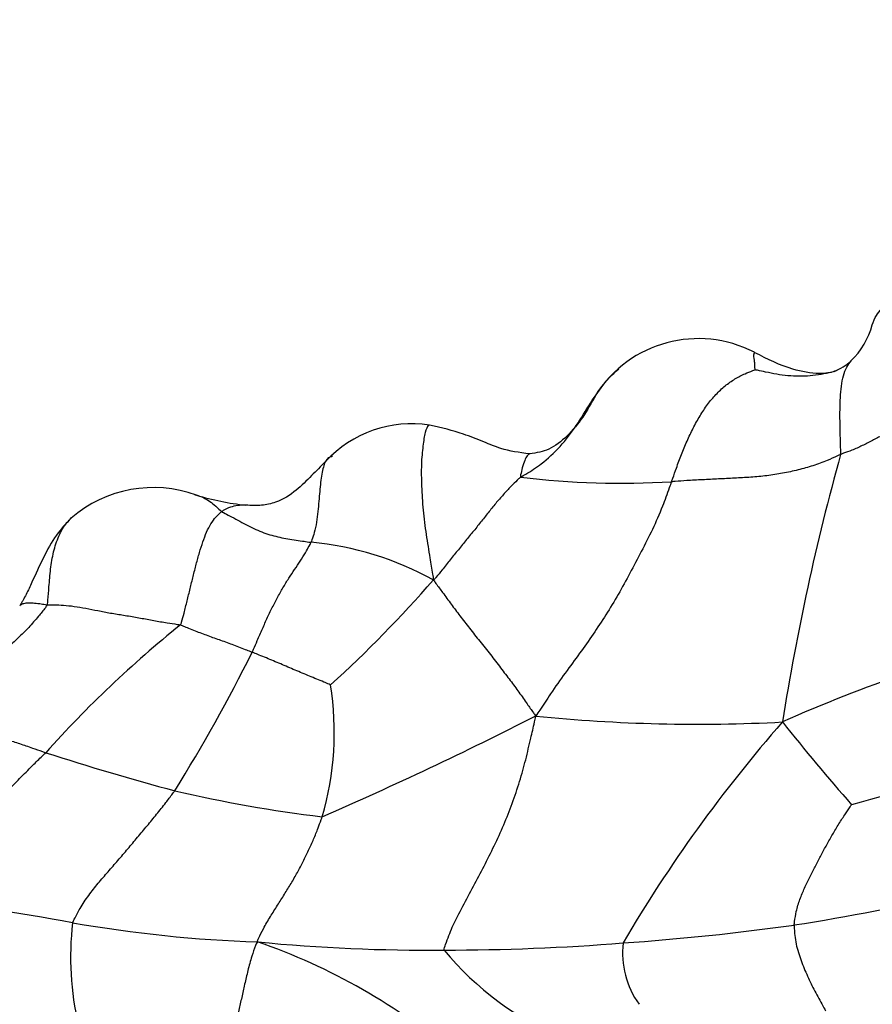
# Model space of a CAD drawing. Units: millimetres. Extents: x 0 to 1478, y 0 to 1758.
# Drawn here: x 533 to 544, y 1220 to 1232 of the extents above; entities that cross this region are included whole.
import ezdxf
from ezdxf import colors
from ezdxf.entities.mleader import LeaderData, LeaderLine
from ezdxf.math import Vec2, Vec3

# ---------------------------------------------------------------- set-up
doc = ezdxf.new("R2010")
doc.units = ezdxf.units.MM
doc.layers.add('DV1_Défaut', color=7, linetype='Continuous')
doc.layers.add('Défaut', color=7, linetype='Continuous')

# ---------------------------------------------------------------- blocks, each defined once
blk = doc.blocks.new('_DOT')
at = {"color": 0}
blk.add_line((0, 0), (-1, 0), dxfattribs=at)
at = {"color": 0, "const_width": 0.333}
blk.add_lwpolyline([(-0.1665, 0, 1), (0.1665, 0, 1)], format="xyb", close=True, dxfattribs=at)
blk = doc.blocks.new('SE')
at = {"layer": 'DV1_Défaut', "color": 7, "linetype": 'Continuous'}
for centre, radius, start, end in [((543.244, 1228.471), 0.998, 313.9718, 344.968), ((542, 1226.493), 1.543, 62.5539, 147.511), ((543.43, 1228.336), 0.774, 292.5215, 311.0127), ((538.362, 1225.467), 1.489, 81.2914, 137.2438), ((572.927, 1218.463), 30.227, 164.4471, 171.0386), ((541.023, 1236.664), 10.463, 262.9935, 273.4853), ((535.081, 1224.55), 1.596, 69.9644, 130.7585), ((536.654, 1229.491), 3.591, 253.4039, 263.6122), ((536.72, 1221.512), 3.956, 61.0391, 84.7274), ((526.398, 1235.652), 16.242, 312.3164, 318.8935), ((544.574, 1213.042), 14.587, 128.8453, 138.1116), ((550.499, 1206.535), 18.221, 103.4431, 114.069), ((516.81, 1233.806), 21.825, 328.1789, 333.4678), ((533.564, 1223.044), 3.815, 343.6114, 9.0162), ((517.524, 1267.236), 49.369, 293.5188, 296.9989), ((541.993, 1243.668), 20.525, 264.2476, 273.0022), ((556.93, 1211.035), 18.424, 138.7966, 149.5689), ((565.308, 1240.859), 28.416, 218.4953, 221.2543), ((544.772, 1257.291), 36.238, 252.2345, 254.9367), ((547.806, 1208.619), 14.043, 97.7573, 105.9564), ((539.297, 1239.124), 17.281, 256.8134, 263.113), ((539.131, 1247.091), 26.809, 278.7676, 283.2293), ((528.935, 1192.528), 28.559, 79.6678, 83.9396), ((537.807, 1220.185), 3.776, 173.3387, 193.1918), ((536.953, 1237.103), 16.732, 260.0338, 268.1149), ((538.871, 1251.549), 31.258, 273.9866, 277.9924), ((538.535, 1242.145), 21.869, 264.4052, 270.6272), ((533.875, 1213.017), 7.785, 49.4675, 71.0569), ((538.799, 1248.411), 28.134, 269.9486, 274.5761), ((542.181, 1220.247), 1.143, 173.9916, 215.2005), ((541.798, 1222.769), 3.919, 219.4937, 247.1329)]:
    blk.add_arc(centre, radius, start, end, dxfattribs=at)
for points, knots in [([(544.209, 1228.211), (544.223, 1228.254), (544.268, 1228.36), (544.397, 1228.489), (544.638, 1228.578), (544.961, 1228.604), (545.345, 1228.566), (545.753, 1228.475), (546.163, 1228.348), (546.548, 1228.314), (546.823, 1228.405), (546.995, 1228.502), (547.079, 1228.554), (547.106, 1228.57)], [0, 0, 0, 0, 0.064076, 0.168068, 0.272059, 0.376051, 0.480042, 0.584034, 0.688025, 0.792017, 0.896008, 0.974002, 1, 1, 1, 1]), ([(542.721, 1227.64), (542.72, 1227.641), (542.72, 1227.659), (542.718, 1227.695), (542.715, 1227.742), (542.708, 1227.79), (542.702, 1227.821), (542.709, 1227.842), (542.712, 1227.859), (542.711, 1227.866), (542.709, 1227.861), (542.709, 1227.852), (542.708, 1227.848)], [0, 0, 0, 0, 0.0281836, 0.1127345, 0.225469, 0.3382035, 0.4509379, 0.5636724, 0.6764069, 0.7891414, 0.9018759, 1, 1, 1, 1]), ([(543.694, 1227.609), (543.69, 1227.608), (543.674, 1227.605), (543.624, 1227.597), (543.461, 1227.586), (543.129, 1227.653), (542.885, 1227.77), (542.711, 1227.862)], [0, 0, 0, 0, 0.0166755, 0.0560984, 0.1585646, 0.4879272, 1, 1, 1, 1]), ([(543.806, 1226.568), (543.809, 1226.581), (543.808, 1226.625), (543.805, 1226.714), (543.802, 1226.842), (543.798, 1226.988), (543.798, 1227.138), (543.803, 1227.288), (543.814, 1227.434), (543.838, 1227.569), (543.88, 1227.674), (543.92, 1227.732), (543.941, 1227.756)], [0, 0, 0, 0, 0.0280895, 0.112358, 0.224716, 0.3370741, 0.4494321, 0.5617901, 0.6741481, 0.7865061, 0.8988641, 1, 1, 1, 1]), ([(539.747, 1226.279), (539.765, 1226.291), (539.855, 1226.343), (540.031, 1226.454), (540.251, 1226.662), (540.455, 1226.93), (540.629, 1227.221), (540.798, 1227.47), (540.931, 1227.603), (540.989, 1227.652)], [0, 0, 0, 0, 0.044029, 0.176118, 0.352235, 0.528353, 0.70447, 0.880588, 1, 1, 1, 1]), ([(541.659, 1226.22), (541.665, 1226.236), (541.686, 1226.293), (541.727, 1226.408), (541.785, 1226.566), (541.856, 1226.736), (541.933, 1226.9), (542.02, 1227.057), (542.116, 1227.202), (542.221, 1227.33), (542.339, 1227.439), (542.464, 1227.528), (542.583, 1227.589), (542.669, 1227.622), (542.712, 1227.638), (542.721, 1227.64)], [0, 0, 0, 0, 0.022727, 0.090909, 0.181818, 0.272727, 0.363636, 0.454545, 0.545455, 0.636364, 0.727273, 0.818182, 0.909091, 0.977273, 1, 1, 1, 1]), ([(543.762, 1227.634), (543.739, 1227.626), (543.674, 1227.603), (543.559, 1227.581), (543.42, 1227.563), (543.279, 1227.555), (543.137, 1227.564), (542.996, 1227.582), (542.866, 1227.609), (542.773, 1227.629), (542.726, 1227.639), (542.721, 1227.64)], [0, 0, 0, 0, 0.069328, 0.202281, 0.335234, 0.468187, 0.60114, 0.734094, 0.867047, 0.966762, 1, 1, 1, 1]), ([(540.697, 1227.319), (540.589, 1227.117), (540.446, 1226.883), (540.117, 1226.616), (539.949, 1226.587), (539.858, 1226.572)], [0, 0, 0, 0, 0.558014, 0.793565, 1, 1, 1, 1]), ([(538.586, 1226.939), (538.582, 1226.94), (538.565, 1226.931), (538.531, 1226.86), (538.503, 1226.681), (538.48, 1226.445), (538.485, 1226.168), (538.503, 1225.861), (538.543, 1225.548), (538.59, 1225.274), (538.62, 1225.09), (538.635, 1225), (538.636, 1224.973)], [0, 0, 0, 0, 0.0489284, 0.1678124, 0.2866963, 0.4055803, 0.5244642, 0.6433482, 0.7622321, 0.8811161, 0.970279, 1, 1, 1, 1]), ([(539.858, 1226.572), (539.723, 1226.591), (539.538, 1226.617), (539.268, 1226.73), (538.961, 1226.852), (538.746, 1226.902), (538.587, 1226.939)], [0, 0, 0, 0, 0.288514, 0.464217, 0.668813, 1, 1, 1, 1]), ([(545.497, 1226.998), (545.482, 1226.997), (545.421, 1226.996), (545.299, 1226.993), (545.133, 1226.989), (544.956, 1226.979), (544.786, 1226.955), (544.624, 1226.919), (544.474, 1226.871), (544.337, 1226.809), (544.209, 1226.742), (544.082, 1226.677), (543.961, 1226.623), (543.866, 1226.589), (543.819, 1226.573), (543.806, 1226.568)], [0, 0, 0, 0, 0.022727, 0.090909, 0.181818, 0.272727, 0.363636, 0.454545, 0.545455, 0.636364, 0.727273, 0.818182, 0.909091, 0.977273, 1, 1, 1, 1]), ([(539.862, 1226.573), (539.85, 1226.571), (539.826, 1226.553), (539.796, 1226.496), (539.767, 1226.408), (539.749, 1226.327), (539.74, 1226.286), (539.747, 1226.279)], [0, 0, 0, 0, 0.244083, 0.496055, 0.748028, 0.937007, 1, 1, 1, 1]), ([(543.806, 1226.568), (543.793, 1226.562), (543.737, 1226.535), (543.623, 1226.482), (543.456, 1226.422), (543.267, 1226.368), (543.071, 1226.326), (542.87, 1226.295), (542.665, 1226.276), (542.459, 1226.265), (542.254, 1226.255), (542.051, 1226.245), (541.869, 1226.235), (541.739, 1226.226), (541.675, 1226.221), (541.659, 1226.22)], [0, 0, 0, 0, 0.022727, 0.090909, 0.181818, 0.272727, 0.363636, 0.454545, 0.545455, 0.636364, 0.727273, 0.818182, 0.909091, 0.977273, 1, 1, 1, 1]), ([(537.268, 1226.478), (537.266, 1226.476), (537.211, 1226.417), (537.082, 1226.291), (536.895, 1226.098), (536.68, 1225.961), (536.447, 1225.913), (536.328, 1225.918), (536.253, 1225.923)], [0, 0, 0, 0, 0.007334, 0.209308, 0.431587, 0.685297, 0.83432, 1, 1, 1, 1]), ([(537.357, 1226.54), (537.353, 1226.54), (537.333, 1226.535), (537.296, 1226.523), (537.265, 1226.479), (537.239, 1226.407), (537.22, 1226.319), (537.205, 1226.214), (537.194, 1226.098), (537.183, 1225.974), (537.17, 1225.842), (537.155, 1225.706), (537.128, 1225.584), (537.102, 1225.502), (537.088, 1225.461), (537.084, 1225.451)], [0, 0, 0, 0, 0.022727, 0.090909, 0.181818, 0.272727, 0.363636, 0.454545, 0.545455, 0.636364, 0.727273, 0.818182, 0.909091, 0.977273, 1, 1, 1, 1]), ([(539.747, 1226.279), (539.735, 1226.271), (539.702, 1226.24), (539.637, 1226.177), (539.548, 1226.083), (539.452, 1225.974), (539.356, 1225.858), (539.261, 1225.736), (539.162, 1225.612), (539.057, 1225.486), (538.954, 1225.357), (538.85, 1225.23), (538.756, 1225.111), (538.687, 1225.026), (538.652, 1224.983), (538.636, 1224.973)], [0, 0, 0, 0, 0.022727, 0.090909, 0.181818, 0.272727, 0.363636, 0.454545, 0.545455, 0.636364, 0.727273, 0.818182, 0.909091, 0.977273, 1, 1, 1, 1]), ([(541.659, 1226.22), (541.65, 1226.195), (541.613, 1226.089), (541.538, 1225.881), (541.419, 1225.612), (541.276, 1225.335), (541.132, 1225.059), (540.984, 1224.788), (540.829, 1224.531), (540.664, 1224.284), (540.496, 1224.044), (540.31, 1223.796), (540.138, 1223.55), (540.018, 1223.367), (539.958, 1223.276), (539.936, 1223.247)], [0, 0, 0, 0, 0.022727, 0.090909, 0.181818, 0.272727, 0.363636, 0.454545, 0.545455, 0.636364, 0.727273, 0.818182, 0.909091, 0.977273, 1, 1, 1, 1]), ([(535.607, 1226.054), (535.621, 1226.052), (535.66, 1226.043), (535.724, 1226.016), (535.8, 1225.97), (535.868, 1225.917), (535.916, 1225.871), (535.94, 1225.847), (535.948, 1225.841)], [0, 0, 0, 0, 0.123202, 0.342401, 0.561601, 0.7808, 0.9452, 1, 1, 1, 1]), ([(535.425, 1224.403), (535.433, 1224.414), (535.447, 1224.464), (535.475, 1224.565), (535.511, 1224.707), (535.549, 1224.864), (535.587, 1225.019), (535.626, 1225.173), (535.667, 1225.322), (535.71, 1225.458), (535.757, 1225.583), (535.811, 1225.688), (535.87, 1225.768), (535.918, 1225.815), (535.942, 1225.836), (535.948, 1225.841)], [0, 0, 0, 0, 0.022727, 0.090909, 0.181818, 0.272727, 0.363636, 0.454545, 0.545455, 0.636364, 0.727273, 0.818182, 0.909091, 0.977273, 1, 1, 1, 1]), ([(536.254, 1225.923), (536.244, 1225.923), (536.202, 1225.923), (536.128, 1225.917), (536.044, 1225.893), (535.985, 1225.863), (535.955, 1225.846), (535.948, 1225.841)], [0, 0, 0, 0, 0.090641, 0.393761, 0.69688, 0.92422, 1, 1, 1, 1]), ([(535.948, 1225.841), (535.955, 1225.837), (535.989, 1225.819), (536.059, 1225.783), (536.153, 1225.733), (536.256, 1225.676), (536.358, 1225.625), (536.461, 1225.581), (536.562, 1225.547), (536.663, 1225.52), (536.765, 1225.498), (536.867, 1225.48), (536.965, 1225.469), (537.038, 1225.458), (537.074, 1225.452), (537.084, 1225.451)], [0, 0, 0, 0, 0.022727, 0.090909, 0.181818, 0.272727, 0.363636, 0.454545, 0.545455, 0.636364, 0.727273, 0.818182, 0.909091, 0.977273, 1, 1, 1, 1]), ([(534.039, 1225.759), (533.967, 1225.683), (533.836, 1225.542), (533.679, 1225.25), (533.564, 1224.994), (533.48, 1224.815), (533.435, 1224.729), (533.412, 1224.688), (533.397, 1224.663), (533.389, 1224.651), (533.385, 1224.644)], [0, 0, 0, 0, 0.217522, 0.468636, 0.733386, 0.866536, 0.932928, 0.965928, 0.982465, 1, 1, 1, 1]), ([(533.735, 1224.658), (533.741, 1224.677), (533.747, 1224.753), (533.758, 1224.905), (533.775, 1225.113), (533.811, 1225.332), (533.877, 1225.535), (533.958, 1225.675), (534.021, 1225.742), (534.04, 1225.76)], [0, 0, 0, 0, 0.046149, 0.184596, 0.369192, 0.553788, 0.738384, 0.92298, 1, 1, 1, 1]), ([(536.336, 1224.057), (536.342, 1224.069), (536.364, 1224.118), (536.407, 1224.217), (536.466, 1224.353), (536.532, 1224.5), (536.6, 1224.643), (536.672, 1224.779), (536.745, 1224.906), (536.82, 1225.025), (536.894, 1225.134), (536.965, 1225.239), (537.022, 1225.335), (537.061, 1225.406), (537.08, 1225.442), (537.084, 1225.451)], [0, 0, 0, 0, 0.022727, 0.090909, 0.181818, 0.272727, 0.363636, 0.454545, 0.545455, 0.636364, 0.727273, 0.818182, 0.909091, 0.977273, 1, 1, 1, 1]), ([(538.636, 1224.973), (538.649, 1224.957), (538.688, 1224.904), (538.764, 1224.8), (538.862, 1224.667), (538.972, 1224.519), (539.095, 1224.361), (539.226, 1224.196), (539.361, 1224.026), (539.492, 1223.856), (539.614, 1223.697), (539.724, 1223.548), (539.818, 1223.413), (539.889, 1223.313), (539.924, 1223.263), (539.936, 1223.247)], [0, 0, 0, 0, 0.022727, 0.090909, 0.181818, 0.272727, 0.363636, 0.454545, 0.545455, 0.636364, 0.727273, 0.818182, 0.909091, 0.977273, 1, 1, 1, 1]), ([(533.735, 1224.658), (533.73, 1224.646), (533.692, 1224.597), (533.615, 1224.499), (533.5, 1224.37), (533.368, 1224.237), (533.229, 1224.111), (533.089, 1223.985), (532.954, 1223.855), (532.825, 1223.718), (532.704, 1223.575), (532.588, 1223.427), (532.483, 1223.292), (532.404, 1223.195), (532.365, 1223.147), (532.355, 1223.135)], [0, 0, 0, 0, 0.022727, 0.090909, 0.181818, 0.272727, 0.363636, 0.454545, 0.545455, 0.636364, 0.727273, 0.818182, 0.909091, 0.977273, 1, 1, 1, 1]), ([(533.385, 1224.644), (533.386, 1224.646), (533.395, 1224.658), (533.423, 1224.676), (533.481, 1224.684), (533.553, 1224.683), (533.63, 1224.676), (533.694, 1224.665), (533.726, 1224.659), (533.735, 1224.658)], [0, 0, 0, 0, 0.04135, 0.23308, 0.42481, 0.61654, 0.80827, 0.952067, 1, 1, 1, 1]), ([(533.735, 1224.658), (533.743, 1224.658), (533.781, 1224.659), (533.858, 1224.659), (533.974, 1224.652), (534.112, 1224.635), (534.261, 1224.609), (534.416, 1224.575), (534.578, 1224.546), (534.747, 1224.521), (534.917, 1224.49), (535.088, 1224.459), (535.244, 1224.431), (535.356, 1224.414), (535.412, 1224.406), (535.425, 1224.403)], [0, 0, 0, 0, 0.022727, 0.090909, 0.181818, 0.272727, 0.363636, 0.454545, 0.545455, 0.636364, 0.727273, 0.818182, 0.909091, 0.977273, 1, 1, 1, 1]), ([(535.425, 1224.403), (535.433, 1224.401), (535.461, 1224.389), (535.516, 1224.366), (535.592, 1224.336), (535.673, 1224.305), (535.754, 1224.275), (535.834, 1224.245), (535.915, 1224.217), (535.997, 1224.188), (536.08, 1224.157), (536.163, 1224.126), (536.242, 1224.096), (536.3, 1224.072), (536.329, 1224.06), (536.336, 1224.057)], [0, 0, 0, 0, 0.022727, 0.090909, 0.181818, 0.272727, 0.363636, 0.454545, 0.545455, 0.636364, 0.727273, 0.818182, 0.909091, 0.977273, 1, 1, 1, 1]), ([(537.332, 1223.642), (537.329, 1223.642), (537.299, 1223.656), (537.239, 1223.681), (537.155, 1223.715), (537.064, 1223.753), (536.973, 1223.791), (536.881, 1223.829), (536.79, 1223.868), (536.698, 1223.907), (536.607, 1223.946), (536.516, 1223.984), (536.433, 1224.018), (536.373, 1224.042), (536.344, 1224.054), (536.336, 1224.057)], [0, 0, 0, 0, 0.022727, 0.090909, 0.181818, 0.272727, 0.363636, 0.454545, 0.545455, 0.636364, 0.727273, 0.818182, 0.909091, 0.977273, 1, 1, 1, 1]), ([(538.774, 1220.277), (538.774, 1220.298), (538.809, 1220.399), (538.884, 1220.595), (539.009, 1220.833), (539.146, 1221.088), (539.281, 1221.342), (539.41, 1221.599), (539.533, 1221.863), (539.638, 1222.137), (539.735, 1222.417), (539.81, 1222.693), (539.869, 1222.942), (539.911, 1223.125), (539.932, 1223.217), (539.936, 1223.247)], [0, 0, 0, 0, 0.022727, 0.090909, 0.181818, 0.272727, 0.363636, 0.454545, 0.545455, 0.636364, 0.727273, 0.818182, 0.909091, 0.977273, 1, 1, 1, 1]), ([(532.355, 1223.135), (532.361, 1223.133), (532.386, 1223.128), (532.439, 1223.117), (532.523, 1223.097), (532.626, 1223.071), (532.734, 1223.047), (532.845, 1223.026), (532.961, 1223.006), (533.086, 1222.982), (533.227, 1222.946), (533.382, 1222.898), (533.533, 1222.846), (533.645, 1222.806), (533.701, 1222.786), (533.715, 1222.781)], [0, 0, 0, 0, 0.022727, 0.090909, 0.181818, 0.272727, 0.363636, 0.454545, 0.545455, 0.636364, 0.727273, 0.818182, 0.909091, 0.977273, 1, 1, 1, 1]), ([(531.95, 1220.927), (531.955, 1220.945), (531.992, 1221.012), (532.071, 1221.144), (532.211, 1221.308), (532.378, 1221.472), (532.551, 1221.63), (532.724, 1221.788), (532.893, 1221.95), (533.059, 1222.116), (533.222, 1222.284), (533.384, 1222.453), (533.534, 1222.606), (533.646, 1222.714), (533.701, 1222.768), (533.715, 1222.781)], [0, 0, 0, 0, 0.022727, 0.090909, 0.181818, 0.272727, 0.363636, 0.454545, 0.545455, 0.636364, 0.727273, 0.818182, 0.909091, 0.977273, 1, 1, 1, 1]), ([(534.057, 1220.623), (534.063, 1220.639), (534.094, 1220.7), (534.157, 1220.819), (534.259, 1220.972), (534.381, 1221.125), (534.507, 1221.27), (534.633, 1221.415), (534.758, 1221.561), (534.881, 1221.708), (535.004, 1221.854), (535.124, 1221.999), (535.232, 1222.135), (535.308, 1222.235), (535.345, 1222.286), (535.354, 1222.298)], [0, 0, 0, 0, 0.022727, 0.090909, 0.181818, 0.272727, 0.363636, 0.454545, 0.545455, 0.636364, 0.727273, 0.818182, 0.909091, 0.977273, 1, 1, 1, 1]), ([(543.217, 1220.595), (543.218, 1220.609), (543.226, 1220.667), (543.244, 1220.781), (543.288, 1220.922), (543.348, 1221.065), (543.414, 1221.202), (543.481, 1221.335), (543.551, 1221.466), (543.621, 1221.597), (543.696, 1221.729), (543.772, 1221.861), (543.852, 1221.983), (543.912, 1222.072), (543.942, 1222.117), (543.945, 1222.121)], [0, 0, 0, 0, 0.022727, 0.090909, 0.181818, 0.272727, 0.363636, 0.454545, 0.545455, 0.636364, 0.727273, 0.818182, 0.909091, 0.977273, 1, 1, 1, 1]), ([(536.403, 1220.38), (536.403, 1220.396), (536.43, 1220.453), (536.484, 1220.563), (536.568, 1220.702), (536.658, 1220.845), (536.746, 1220.984), (536.831, 1221.122), (536.911, 1221.261), (536.985, 1221.401), (537.054, 1221.543), (537.118, 1221.684), (537.169, 1221.814), (537.204, 1221.908), (537.221, 1221.956), (537.224, 1221.967)], [0, 0, 0, 0, 0.022727, 0.090909, 0.181818, 0.272727, 0.363636, 0.454545, 0.545455, 0.636364, 0.727273, 0.818182, 0.909091, 0.977273, 1, 1, 1, 1]), ([(543.217, 1220.595), (543.216, 1220.586), (543.218, 1220.55), (543.221, 1220.479), (543.235, 1220.38), (543.261, 1220.273), (543.295, 1220.169), (543.333, 1220.068), (543.375, 1219.969), (543.42, 1219.873), (543.466, 1219.779), (543.516, 1219.686), (543.562, 1219.602), (543.596, 1219.541), (543.613, 1219.511), (543.618, 1219.504)], [0, 0, 0, 0, 0.022727, 0.090909, 0.181818, 0.272727, 0.363636, 0.454545, 0.545455, 0.636364, 0.727273, 0.818182, 0.909091, 0.977273, 1, 1, 1, 1]), ([(536.403, 1220.38), (536.39, 1220.365), (536.368, 1220.304), (536.325, 1220.183), (536.28, 1220.016), (536.24, 1219.84), (536.203, 1219.674), (536.168, 1219.514), (536.132, 1219.357), (536.092, 1219.204), (536.049, 1219.053), (536, 1218.908), (535.948, 1218.781), (535.906, 1218.692), (535.885, 1218.647), (535.879, 1218.637)], [0, 0, 0, 0, 0.022727, 0.090909, 0.181818, 0.272727, 0.363636, 0.454545, 0.545455, 0.636364, 0.727273, 0.818182, 0.909091, 0.977273, 1, 1, 1, 1])]:
    blk.add_open_spline(points, degree=3, knots=knots, dxfattribs=at)

msp = doc.modelspace()

# ---------------------------------------------------------------- block references
at = {"layer": 'Défaut'}
msp.add_blockref('SE', (0, 0), dxfattribs=at)

# ---------------------------------------------------------------- leaders
at = {"layer": 'Défaut', "color": 7, "linetype": 'Continuous'}
ml = msp.add_multileader_mtext('Standard', dxfattribs=at)
ml.set_content('{\\pxsm0.9;\\fSolid Edge ISO|b1||i0||c0|p34;\\W1.;20/08/2025\\P}', color=256)
ml.set_leader_properties()
ml.set_arrow_properties(name='DOT')
ml.build(insert=Vec2(0, 0))
ml.multileader.update_dxf_attribs({"leader_type": 0, "dogleg_length": 0, "arrow_head_size": 12})
ctx = ml.context
ctx.base_point, ctx.char_height, ctx.arrow_head_size = Vec3(1390.407, 1750.828), 12, 12
notes = []
notes.append((ctx, [(0, (0, 0, 0), (0, 0), (1, 0), 1, [])]))
ctx.mtext.insert = Vec3(1392.407, 1756.828)
for ctx, leaders in notes:
    for number, flags, end, landing, length, lines in leaders:
        leader = LeaderData()
        leader.index, (leader.has_last_leader_line, leader.has_dogleg_vector, leader.attachment_direction) = number, flags
        leader.last_leader_point, leader.dogleg_vector, leader.dogleg_length = Vec3(end), Vec3(landing), length
        for number, points, colour, breaks in lines:
            line = LeaderLine()
            line.index, line.vertices, line.color, line.breaks = number, Vec3.list(points), colors.encode_raw_color(colour), breaks
            leader.lines.append(line)
        ctx.leaders.append(leader)

doc.saveas('drawing.dxf')
